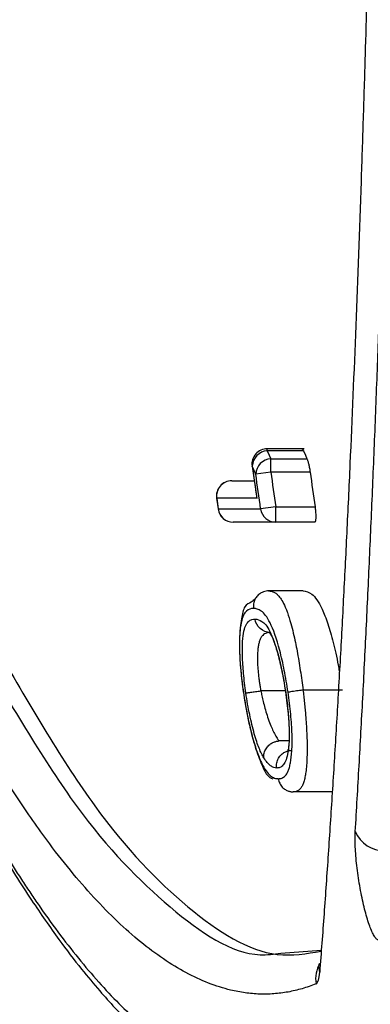
# Model space of a CAD drawing. Units: inches. Extents: x -633.7 to -602.6, y -282.2 to -258.6.
# Drawn here: x -633.2 to -633.2, y -278.5 to -278.5 of the extents above; entities that cross this region are included whole.
import ezdxf

# ---------------------------------------------------------------- set-up
doc = ezdxf.new("R2010")
doc.units = ezdxf.units.IN
doc.header["$MEASUREMENT"] = 0
doc.layers.add('18 INCH PROFILE', color=7, linetype='Continuous')

msp = doc.modelspace()

# ---------------------------------------------------------------- linework, layer by layer
at = {"color": 7, "linetype": 'Continuous', "lineweight": 25}
for p, q in [((-633.2046258215806, -278.4629251405159), (-633.2050005059787, -278.4629251405159)), ((-633.2046311496815, -278.4629458805701), (-633.2050005059787, -278.4629458805701)), ((-633.2049649043628, -278.4631639046768), (-633.2049649043628, -278.4630276063699)), ((-633.2049649043628, -278.4630276063699), (-633.2045955460003, -278.4630276063699)), ((-633.2051551662632, -278.4631037484617), (-633.2051091395048, -278.4634326710216)), ((-633.2049649043628, -278.4631639046768), (-633.2051182863903, -278.463185332072)), ((-633.2045630992175, -278.4631639046768), (-633.2049649043628, -278.4631639046768)), ((-633.2055180277792, -278.4634306989902), (-633.2055026710032, -278.4635400017994)), ((-633.2049152233831, -278.4635182546538), (-633.2050685845728, -278.4635398336039)), ((-633.2049152233831, -278.4635182546538), (-633.2045133660796, -278.4635182546538)), ((-633.2049152233831, -278.4636752930149), (-633.2049152233831, -278.4635182546538)), ((-633.2045178549016, -278.4636752930149), (-633.2049152233831, -278.4636752930149)), ((-633.2046357515146, -278.4643761918105), (-633.2049883380821, -278.4643761918105)), ((-633.2050674857757, -278.465395595055), (-633.2050654222421, -278.465395446901)), ((-633.2048173806219, -278.4653954468912), (-633.2050654222421, -278.4653954468912)), ((-633.2042337207971, -278.4653874011978), (-633.2046354869085, -278.4653874011978)), ((-633.2047795808978, -278.465907393362), (-633.2048822520125, -278.465907393362)), ((-633.2043359963859, -278.4664268297921), (-633.2047345850476, -278.4664268297921)), ((-633.2048638774633, -278.4680726965887), (-633.2044513273094, -278.4680425941425))]:
    msp.add_line(p, q, dxfattribs=at)
at = {"color": 8, "linetype": 'Continuous', "lineweight": 25}
for p, q in [((-633.2050005059787, -278.4629458805701), (-633.2050005059787, -278.4629251405159)), ((-633.2051538968146, -278.4631035714189), (-633.2051560390429, -278.4631038701833)), ((-633.2055168445102, -278.4634305329279), (-633.2055189192607, -278.4634308241026)), ((-633.2055014879339, -278.4635398353979), (-633.2055035624795, -278.4635401271877))]:
    msp.add_line(p, q, dxfattribs=at)
at = {"color": 7, "linetype": 'Continuous', "lineweight": 25, "flags": 128}
for points in [[(-633.2050005059787, -278.4629458805701), (-633.2049805740505, -278.4629916475529), (-633.2049649043628, -278.4630276063699)], [(-633.2046311496815, -278.4629458805701), (-633.2046112165992, -278.4629916475558), (-633.2045955460003, -278.4630276063699)], [(-633.2051182863903, -278.463185332072), (-633.2051382332062, -278.4631395466419), (-633.2051538968146, -278.4631035714189)]]:
    msp.add_lwpolyline(points, dxfattribs=at)
at = {"color": 8, "linetype": 'Continuous', "lineweight": 25, "flags": 128}
msp.add_lwpolyline([(-633.2044657656535, -278.4682649475215), (-633.2044733451431, -278.4682089734673), (-633.2044712537938, -278.4681801614972)], dxfattribs=at)
at = {"color": 7, "linetype": 'Continuous', "lineweight": 25}
for centre, radius, start, end in [((-633.2050005059787, -278.463082178877), 0.000157038361092796, 90.00000000001303, 187.939503522181), ((-633.2049894562588, -278.4631100784429), 0.0001645692491137379, 93.8499232016363, 177.7339495181303), ((-633.2049538282836, -278.4631918192591), 0.0001645860033007539, 93.85872775288699, 177.7410913394225), ((-633.2053634049282, -278.4634089989052), 0.0001570383610873589, 90.00000000001303, 187.9888297530784), ((-633.2053621309552, -278.4634082634285), 0.0001563080761540579, 90.46698855766134, 188.1909063924186), ((-633.2053480547977, -278.4635182546538), 0.0001570383610872102, 188.0062701958087, 270.0000000000521), ((-633.2053471757026, -278.4635196714307), 0.0001556240671461972, 187.4446546448022, 269.6763437410435), ((-633.204914314054, -278.4635197194087), 0.0001555762636713239, 187.4284695043156, 269.6651094745082), ((-633.203810548997, -278.4667135522672), 0.0003142292291977888, 201.9605636545405, 271.6869223909233)]:
    msp.add_arc(centre, radius, start, end, dxfattribs=at)
at = {"color": 8, "linetype": 'Continuous', "lineweight": 25}
msp.add_arc((-633.2041930715707, -278.468334662402), 0.0003141612860910661, 149.7916350333871, 189.2480861486821, dxfattribs=at)
at = {"color": 7, "linetype": 'Continuous', "lineweight": 25}
for points, knots in [([(-633.2042442602303, -278.4692924816247), (-633.204220859178, -278.4692806546869), (-633.204174049499, -278.4692569969831), (-633.204104360969, -278.4692165921354), (-633.2040350455392, -278.469172567543), (-633.2039661407924, -278.469124559474), (-633.2038976356375, -278.4690726509863), (-633.2038295319749, -278.4690168052276), (-633.2037618281604, -278.4689570173983), (-633.2036945234461, -278.4688932739797), (-633.2036276167746, -278.4688255637319), (-633.20356110716, -278.4687538745072), (-633.2034949933784, -278.4686781949863), (-633.2034326496143, -278.4686026028614), (-633.2033739579622, -278.4685277226866), (-633.2033225825852, -278.4684591809929), (-633.2032824163857, -278.4684034786403), (-633.2032460954504, -278.4683518200151), (-633.2031519873909, -278.4682147898085), (-633.2029548072293, -278.4679066226263), (-633.2026405901303, -278.4673442057463), (-633.2022660218756, -278.4665634071954), (-633.2018703952156, -278.4656106430887), (-633.2014739671648, -278.4645238773919), (-633.201082935637, -278.4633146924386), (-633.200698529623, -278.4619847355369), (-633.200322896322, -278.4605374797043), (-633.199954669944, -278.4589600912808), (-633.199678161529, -278.4576438980629), (-633.1994869065982, -278.4566677758483), (-633.1993759967896, -278.4560821568895), (-633.1992664129938, -278.4554834058142), (-633.199158212954, -278.4548714777471), (-633.1990514546135, -278.4542463359395), (-633.1989461952551, -278.4536079417362), (-633.1988424901567, -278.4529562642406), (-633.1987403987268, -278.4522912519845), (-633.1986399610231, -278.4516129375428), (-633.1985412858437, -278.4509210456683), (-633.1984442197542, -278.4502164649551), (-633.1983812732267, -278.4497370350485), (-633.1983497316729, -278.4494967999665)], [0, 0, 0, 0, 0.01043127189193483, 0.02086592023882626, 0.03130492525858909, 0.0417492609696715, 0.05219989492238523, 0.06265778793762775, 0.07312389384635584, 0.08359915924219163, 0.09408452323983628, 0.1045809172407697, 0.1150892647067942, 0.1256104809416378, 0.1345245662065624, 0.1434691473053485, 0.1506069741947584, 0.154174801705849, 0.1613084205714523, 0.1969423679952383, 0.2503383609885878, 0.3125703240457651, 0.3752166672007695, 0.4377699204546593, 0.5007820852653513, 0.5625627693557747, 0.6247813654086316, 0.68753919408933, 0.7509351645665405, 0.7713046611973311, 0.7917338290193732, 0.8122257710397773, 0.8327836040196769, 0.8534104622420953, 0.8741095014170482, 0.8948839027197807, 0.9157368769574561, 0.9366716688591532, 0.9576915614834599, 0.9787998807374185, 1, 1, 1, 1]), ([(-633.2041019810713, -278.4668310644756), (-633.2040953689558, -278.4667200181105), (-633.204082129238, -278.4664976652919), (-633.2040628533391, -278.4661595179167), (-633.2040439726334, -278.4658174918524), (-633.2040255291765, -278.4654712720696), (-633.2040075091974, -278.4651209317564), (-633.2039899138056, -278.4647664393616), (-633.2039727400265, -278.4644077917561), (-633.2039559859684, -278.4640449789298), (-633.2039396493632, -278.4636779927149), (-633.2039237279762, -278.4633068245776), (-633.2039082194591, -278.4629314663733), (-633.2038931215263, -278.4625519097414), (-633.2038784313864, -278.4621681478041), (-633.2038642475462, -278.4617828773162), (-633.20385054821, -278.4613960766236), (-633.2038373358102, -278.461008428922), (-633.2038245161965, -278.4606175678668), (-633.2038079940692, -278.4600932277352), (-633.2037877248221, -278.4594297116229), (-633.2037661444346, -278.4586901439708), (-633.2037470762479, -278.4580093168958), (-633.2037303718824, -278.4573901807565), (-633.2037140249346, -278.4567628236177), (-633.2037034999178, -278.4563385426975), (-633.2036982272028, -278.4561259907937)], [0, 0, 0, 0, 0.03515352445321487, 0.07038938407546672, 0.1057086016067216, 0.1411121972601639, 0.1766011891198042, 0.2121765163719557, 0.2478391064890339, 0.2835899366996629, 0.3194299831175501, 0.3553602213849802, 0.3913816273265827, 0.4274951776132928, 0.4637018504364108, 0.5000026261916527, 0.5356382763796252, 0.5713994914578806, 0.6070927008942039, 0.642785716485472, 0.7140541182196735, 0.7856025514443272, 0.838895218592626, 0.8923902074955181, 0.9460907498436241, 1, 1, 1, 1]), ([(-633.2039534692306, -278.457137064347), (-633.203956170468, -278.4572408797674), (-633.203961467107, -278.4574444430654), (-633.2039693570761, -278.4577418186567), (-633.203977285745, -278.458033565244), (-633.2039880195233, -278.4584221287799), (-633.2040028419915, -278.45893407343), (-633.2040220903496, -278.4595596328334), (-633.2040526044707, -278.4604879593756), (-633.2040959208963, -278.4616722975526), (-633.204145981574, -278.4628576993809), (-633.2041894247034, -278.4637835895961), (-633.2042239687876, -278.4644702880246), (-633.2042601156455, -278.4651414409686), (-633.2042978842996, -278.4657970926015), (-633.2043372758344, -278.4664373954172), (-633.2043783496092, -278.4670621004029), (-633.2044209465531, -278.4676724583159), (-633.2044508516624, -278.468067720525), (-633.2044657737368, -278.4682649487671)], [0, 0, 0, 0, 0.02479767746804685, 0.04862376890235046, 0.07147861910301331, 0.09530350986181166, 0.1429486319457251, 0.1967439136810823, 0.2501137995401883, 0.3755806209331751, 0.4999914067738276, 0.5634724209985248, 0.6266596651135441, 0.6895599904494226, 0.752180067847984, 0.8145268970739018, 0.8766076614765511, 0.9384295957283347, 1, 1, 1, 1]), ([(-633.2046469249542, -278.4629260903141), (-633.2046449592183, -278.4629263513643), (-633.2046402641223, -278.4629269748741), (-633.2046345003095, -278.4629389305052), (-633.2046311496815, -278.4629458805701)], [0, 0, 0, 0, 0.4186785465094238, 1, 1, 1, 1]), ([(-633.2045955497297, -278.46302760689), (-633.2045940615797, -278.4630312178242), (-633.2045910988057, -278.4630384068714), (-633.2045866029678, -278.463051981002), (-633.2045821313139, -278.4630674678855), (-633.2045763336898, -278.4630904035302), (-633.2045694255982, -278.4631223919195), (-633.2045652034211, -278.4631501130425), (-633.2045631027555, -278.4631639051716)], [0, 0, 0, 0, 0.1248117378053023, 0.2484890196395572, 0.3731287431542054, 0.500781110083665, 0.7516229280452333, 1, 1, 1, 1]), ([(-633.2053634049282, -278.4632519605441), (-633.2052925626992, -278.4632519605441), (-633.205216537821, -278.4632519605441), (-633.2051396669839, -278.4632519605441), (-633.2051344266652, -278.4632519605441)], [0, 0, 0, 0, 0.9318295605219562, 1, 1, 1, 1]), ([(-633.2045133690879, -278.4635182550776), (-633.2045124524304, -278.4635250716493), (-633.2045106216227, -278.4635386861487), (-633.204508490175, -278.4635589170663), (-633.2045065965756, -278.4635817222066), (-633.2045053397468, -278.4636061778426), (-633.2045052979333, -278.4636300674263), (-633.2045065877367, -278.4636497030685), (-633.2045092168017, -278.463664052005), (-633.2045129028143, -278.4636735595175), (-633.204516209606, -278.4636747166898), (-633.2045178576508, -278.4636752934034)], [0, 0, 0, 0, 0.08335459721752742, 0.1664812092854583, 0.2508716482042428, 0.376010414331054, 0.4998579605283605, 0.623355079152517, 0.7490660650443929, 0.8749390930921299, 1, 1, 1, 1]), ([(-633.2051229736883, -278.4644579853994), (-633.205136727433, -278.4644693757891), (-633.2051713156976, -278.4644980206288), (-633.2052381085362, -278.4645211816543), (-633.2052665410888, -278.4646616091151), (-633.2052880797779, -278.4648447176688), (-633.2052821661819, -278.4651142818483), (-633.2052569422988, -278.4653183902471), (-633.2052440747473, -278.4654225128097)], [0, 0, 0, 0, 0.1048493943951509, 0.2636779059043012, 0.4298035024876076, 0.6101457710019432, 0.8011222392085134, 0.9999999999999999, 0.9999999999999999, 0.9999999999999999, 0.9999999999999999]), ([(-633.2049886470874, -278.4643761943983), (-633.204996222205, -278.4643765334801), (-633.2050132176497, -278.4643772942401), (-633.2050409211663, -278.4643844011882), (-633.2050719759045, -278.4643991665086), (-633.2051030872476, -278.4644246833063), (-633.2051286564352, -278.4644614528073), (-633.2051442864883, -278.4645069467373), (-633.205142648369, -278.4645391392816), (-633.2051418287593, -278.4645552463652)], [0, 0, 0, 0, 0.08598329295992518, 0.1929111056542918, 0.3221219016906219, 0.4730055879756316, 0.6417314644489184, 0.8207454118186059, 1, 1, 1, 1]), ([(-633.2049886429728, -278.4643761919583), (-633.2049781896405, -278.4643767744269), (-633.2049582245246, -278.4643778869001), (-633.204929471985, -278.4643898972776), (-633.2049016409853, -278.4644081854169), (-633.2048737695815, -278.4644373502447), (-633.2048425842354, -278.4644845817198), (-633.2048165379828, -278.4645420404769), (-633.2047882510627, -278.4646162001764), (-633.2047629586739, -278.4646935843564), (-633.2047362842593, -278.4647999892214), (-633.2047147876536, -278.4648969226664), (-633.2046955789531, -278.4649912132244), (-633.204679221162, -278.4650876542172), (-633.2046631370869, -278.4651876348226), (-633.2046490588434, -278.4652878825128), (-633.2046399286182, -278.4653548315524), (-633.2046354869085, -278.4653874011978)], [0, 0, 0, 0, 0.09207556282545862, 0.1758577325598557, 0.250473323123282, 0.3250303596806055, 0.4081159867838756, 0.5002224333298031, 0.5340099390777069, 0.6257338089874918, 0.6937233927193774, 0.7502867886122326, 0.8009004037027824, 0.8523525763975397, 0.9025117881362369, 0.9525735317739001, 1, 1, 1, 1]), ([(-633.2046357531328, -278.4643761920424), (-633.2046062458511, -278.4643801985699), (-633.2045474486292, -278.4643881821143), (-633.2044592841474, -278.4645080824991), (-633.204383557655, -278.4647011207858), (-633.2043277094264, -278.4648976560376), (-633.2042873000406, -278.4650682182623), (-633.2042698073641, -278.4651740397323), (-633.2042663988713, -278.4651946593168)], [0, 0, 0, 0, 0.2773691526452775, 0.5526952906219754, 0.6946912107435006, 0.828599639949718, 0.9666022010200631, 1, 1, 1, 1]), ([(-633.2051418287592, -278.4645552463651), (-633.2051667798721, -278.4645561218173), (-633.2051910216703, -278.4645615662371), (-633.2052237706648, -278.4645925558013), (-633.2052343538926, -278.4646053914879), (-633.205252848427, -278.4646441300933), (-633.2052609147058, -278.4646694553372), (-633.20527420683, -278.4647344222312), (-633.2052793917279, -278.4647744367011), (-633.2052841391775, -278.4648441531108), (-633.2052851863333, -278.4648692070489), (-633.2052858215953, -278.4649242650902), (-633.2052855424243, -278.4649540812977), (-633.2052826903777, -278.4650474843779), (-633.2052785317426, -278.4651147401196), (-633.2052682191886, -278.4652237300801), (-633.2052642702462, -278.4652604134448), (-633.205255306054, -278.4653345171499), (-633.2052500961286, -278.4653720737388), (-633.205244702464, -278.4654097540289)], [0, 0, 0, 0, 0.25, 0.25, 0.375, 0.375, 0.5, 0.5, 0.625, 0.625, 0.6875, 0.6875, 0.75, 0.75, 0.875, 0.875, 0.9375, 0.9375, 1, 1, 1, 1]), ([(-633.204789135051, -278.4654097198262), (-633.2047947957886, -278.4653716931632), (-633.2048006102648, -278.4653337646726), (-633.2048134522983, -278.4652586657411), (-633.2048202159249, -278.4652220969841), (-633.20483433298, -278.4651509776879), (-633.2048416523559, -278.4651162598494), (-633.204857024484, -278.465049174797), (-633.2048650092247, -278.4650165351252), (-633.2049050921194, -278.4648626019306), (-633.2049397360153, -278.4647674436372), (-633.2050037015815, -278.4646383372259), (-633.2050339584113, -278.4646018998119), (-633.2050759107516, -278.4645722608493), (-633.205089537879, -278.4645653761082), (-633.2051161807407, -278.4645567156746), (-633.2051290502206, -278.4645556887625), (-633.2051418287592, -278.4645552463651)], [0, 0, 0, 0, 0.06250000000000792, 0.06250000000000792, 0.1250000000000158, 0.1250000000000158, 0.1875000000000238, 0.1875000000000238, 0.2500000000000317, 0.2500000000000317, 0.5000000000000211, 0.5000000000000211, 0.7500000000000104, 0.7500000000000104, 0.8750000000000052, 0.8750000000000052, 1, 1, 1, 1]), ([(-633.2052198375782, -278.4654171340616), (-633.2052244611737, -278.4653835402313), (-633.2052290771317, -278.4653499220951), (-633.2052369846691, -278.4652840751086), (-633.2052403092981, -278.4652518024478), (-633.2052488203195, -278.4651564951081), (-633.2052524882308, -278.4650954044087), (-633.2052555656305, -278.4649857232828), (-633.2052549953365, -278.464935414076), (-633.2052497322833, -278.4648513461477), (-633.205245104499, -278.4648167714507), (-633.2052329757643, -278.4647594250743), (-633.2052257034185, -278.4647371839724), (-633.2052088448888, -278.4647050443262), (-633.2051994613397, -278.4646939918052), (-633.2051796918136, -278.4646774627786), (-633.2051692363003, -278.4646729766178), (-633.2051480481931, -278.4646657669388), (-633.2051370659705, -278.4646647175646), (-633.205125945405, -278.4646645480574)], [0, 0, 0, 0, 0.06249999999999684, 0.06249999999999684, 0.1249999999999937, 0.1249999999999937, 0.2499999999999946, 0.2499999999999946, 0.3749999999999954, 0.3749999999999954, 0.4999999999999963, 0.4999999999999963, 0.6249999999999972, 0.6249999999999972, 0.7499999999999981, 0.7499999999999981, 0.874999999999999, 0.874999999999999, 1, 1, 1, 1]), ([(-633.205125945405, -278.4646645480574), (-633.2051032591246, -278.4646648706959), (-633.2050798088816, -278.4646705078894), (-633.2050426471466, -278.464694838016), (-633.2050297374809, -278.4647067538157), (-633.2050031911905, -278.4647396214747), (-633.204989374522, -278.4647623908071), (-633.2049607114149, -278.4648198720847), (-633.2049459234122, -278.4648552751966), (-633.2049237072115, -278.4649181304197), (-633.2049161993684, -278.46494111146), (-633.2049014379231, -278.4649900807012), (-633.2048942099568, -278.4650162939132), (-633.2048728204035, -278.4650983185472), (-633.2048586807144, -278.4651586733865), (-633.2048397140355, -278.4652528685424), (-633.2048337454024, -278.4652849410925), (-633.2048225625549, -278.4653505247528), (-633.2048173689363, -278.4653840748348), (-633.2048121711455, -278.4654176251007)], [0, 0, 0, 0, 0.2499999999999885, 0.2499999999999885, 0.3749999999999822, 0.3749999999999822, 0.4999999999999759, 0.4999999999999759, 0.6249999999999697, 0.6249999999999697, 0.687499999999983, 0.687499999999983, 0.7499999999999963, 0.7499999999999963, 0.8749999999999987, 0.8749999999999987, 0.9374999999999993, 0.9374999999999993, 1, 1, 1, 1]), ([(-633.2049726838919, -278.4647995307766), (-633.2050065077727, -278.4647995148044), (-633.2050450490522, -278.4647866869644), (-633.2051032617424, -278.4647354206315), (-633.205121189173, -278.4646985175483), (-633.2051259448131, -278.4646645522786)], [0, 0, 0, 0, 0.5, 0.5, 1, 1, 1, 1]), ([(-633.2049726785427, -278.464799526749), (-633.204977442509, -278.464799668364), (-633.2049869264871, -278.4647999502873), (-633.2049999906512, -278.4648022384495), (-633.2050137943907, -278.4648069157759), (-633.2050292360378, -278.4648136275267), (-633.2050482752782, -278.4648290508425), (-633.2050653464163, -278.4648512048777), (-633.2050798604865, -278.4648843267405), (-633.205089427095, -278.4649213213568), (-633.2050969842957, -278.4649652180201), (-633.2051011776939, -278.4650174382921), (-633.2051022819022, -278.4651018413367), (-633.2050965939035, -278.4651900828291), (-633.2050872024689, -278.4652707158554), (-633.2050810114819, -278.4653115050041), (-633.205074026578, -278.4653528438608), (-633.205069713417, -278.4653810350181), (-633.2050674857757, -278.465395595055)], [0, 0, 0, 0, 0.06281362211273597, 0.1250477013222181, 0.163593547058221, 0.2500247619582954, 0.3333646706520171, 0.4278977305904304, 0.499139409880638, 0.5659105330364769, 0.6244626719652009, 0.6885335212179485, 0.7498633816001946, 0.8748837328268544, 0.9075355891691926, 0.9373095742035149, 0.9676219424949077, 1, 1, 1, 1]), ([(-633.2049945108065, -278.4648028896262), (-633.2049889568825, -278.4647944073309), (-633.2049814921619, -278.4647830067492), (-633.2049289374012, -278.4648975075253), (-633.2048907782462, -278.4650183006626), (-633.2048474883545, -278.4652004612981), (-633.2048238094559, -278.46535177889), (-633.2048116434555, -278.4654295244779)], [0, 0, 0, 0, 0.3976096715290099, 0.5344050666052269, 0.6793620668058545, 0.8352591770820444, 0.9999999999999999, 0.9999999999999999, 0.9999999999999999, 0.9999999999999999]), ([(-633.2077417323061, -278.4649981385184), (-633.2074138027403, -278.4655603389791), (-633.2067587604489, -278.4666833395146), (-633.2058078990647, -278.467665222249), (-633.2050331615108, -278.4681510423715), (-633.2046001585894, -278.4680773279817), (-633.2044519443045, -278.4680520959913)], [0, 0, 0, 0, 0.285269798409146, 0.5698290179103149, 0.8527550708061303, 0.9999999999999999, 0.9999999999999999, 0.9999999999999999, 0.9999999999999999]), ([(-633.2045031578566, -278.4683851524563), (-633.2045267741996, -278.468394366782), (-633.2045739740762, -278.4684127826321), (-633.2046452444292, -278.4684354315641), (-633.2047167953413, -278.468454424872), (-633.2047886655894, -278.4684694191526), (-633.2048608464971, -278.4684805208536), (-633.2049333419984, -278.4684877159707), (-633.2050061525738, -278.468491022591), (-633.2050792795392, -278.4684904500619), (-633.2051527239221, -278.4684860100207), (-633.2052264866679, -278.4684777130616), (-633.2053005689319, -278.4684655710603), (-633.2054998645242, -278.4684227668185), (-633.2058282884684, -278.4682949873566), (-633.2062946919142, -278.4679789104464), (-633.2067695131689, -278.4675268712768), (-633.207145810179, -278.4670684649018), (-633.2074165528072, -278.4666919874291), (-633.2075802205055, -278.4664503243384), (-633.2077439360495, -278.4661946785959), (-633.2079077144248, -278.4659247698622), (-633.20807153709, -278.4656419573222), (-633.2081809170145, -278.4654415074427), (-633.2082355618179, -278.465341365261)], [0, 0, 0, 0, 0.02096915900122175, 0.0419091860944589, 0.06282221182641885, 0.08371038071763107, 0.1045758505670578, 0.1254207917415376, 0.1462473864509117, 0.1670578280097606, 0.1878543200867141, 0.2086390759423389, 0.2294143176566478, 0.2501822753473089, 0.375534752212882, 0.5000723419720196, 0.6254899233564644, 0.7500482054362809, 0.7920108626788059, 0.8338251538683691, 0.8755112249287654, 0.9170891288223002, 0.9585787951322833, 0.9999999999999999, 0.9999999999999999, 0.9999999999999999, 0.9999999999999999]), ([(-633.2052477803996, -278.4653971412623), (-633.2052313138561, -278.4654968302532), (-633.2051990354979, -278.4656922444829), (-633.2051342178822, -278.4659470094965), (-633.2050676786102, -278.4661274471661), (-633.2050087391767, -278.4662639267483), (-633.2049649925939, -278.4662848659227), (-633.2049457117515, -278.4662940946418)], [0, 0, 0, 0, 0.2266839360019755, 0.4443546507650106, 0.6517353984683535, 0.8465060706344423, 1, 1, 1, 1]), ([(-633.205244702464, -278.4654097540289), (-633.2052389894814, -278.4654482560273), (-633.2052330665606, -278.4654865715642), (-633.2052200870465, -278.4655621796559), (-633.2052132169817, -278.4655999218705), (-633.2051917164897, -278.4657082625698), (-633.2051763212902, -278.4657756259992), (-633.2051436573815, -278.4659017535504), (-633.2051270678164, -278.4659569906194), (-633.2050936421011, -278.4660531456327), (-633.2050767510709, -278.4660939296191), (-633.205044138158, -278.4661625691894), (-633.205028318667, -278.4661911272869), (-633.2049979523862, -278.4662333435435), (-633.2049831065212, -278.466249678383), (-633.2049545384878, -278.4662731086845), (-633.2049407904283, -278.4662806621751), (-633.2049139691356, -278.4662904813063), (-633.2049010451499, -278.46629160866), (-633.2048881383432, -278.4662925334962)], [0, 0, 0, 0, 0.0625, 0.0625, 0.125, 0.125, 0.25, 0.25, 0.375, 0.375, 0.5, 0.5, 0.625, 0.625, 0.75, 0.75, 0.875, 0.875, 1, 1, 1, 1]), ([(-633.2052198375768, -278.4654171340615), (-633.2052180285806, -278.4654169158702), (-633.2052143252606, -278.465416469196), (-633.2052031807708, -278.4654150160629), (-633.2051877311783, -278.4654129072651), (-633.2051623457888, -278.4654091862845), (-633.2051224669857, -278.4654034817574), (-633.2050861808991, -278.4653982767872), (-633.2050675297938, -278.4653956014244)], [0, 0, 0, 0, 0.1184452283027751, 0.242477329120097, 0.3705370744481177, 0.5007102648730852, 0.7433642939104332, 1, 1, 1, 1]), ([(-633.2050359871255, -278.4660780984569), (-633.2050438105346, -278.4660650410275), (-633.2050516628773, -278.4660515224151), (-633.2050677135924, -278.4660193474949), (-633.2050759206178, -278.4660011741863), (-633.2051006237369, -278.465940104136), (-633.2051172457321, -278.4658912777517), (-633.2051501850385, -278.4657743335303), (-633.205165923581, -278.4657097332503), (-633.2051881156858, -278.4656033668088), (-633.2051951574285, -278.4655673055933), (-633.2052081552375, -278.4654933261172), (-633.2052140165109, -278.4654552167643), (-633.2052198375782, -278.4654171340616)], [0, 0, 0, 0, 0.1249999999999991, 0.1249999999999991, 0.2499999999999983, 0.2499999999999983, 0.5000000000000046, 0.5000000000000046, 0.7500000000000108, 0.7500000000000108, 0.8750000000000054, 0.8750000000000054, 1, 1, 1, 1]), ([(-633.2050654222421, -278.4653954468912), (-633.205062439123, -278.4654126880385), (-633.2050560571266, -278.4654495732368), (-633.2050413682597, -278.465508956094), (-633.2050242213389, -278.4655755520009), (-633.2050022099983, -278.4656487068934), (-633.204978458505, -278.4657199896146), (-633.2049516478767, -278.4657825087787), (-633.2049267643573, -278.4658365642723), (-633.2049026306324, -278.4658775555187), (-633.2048890304793, -278.4658984431097), (-633.2048831815592, -278.4659074260859)], [0, 0, 0, 0, 0.07211978076097912, 0.1542909165280752, 0.2540159742316883, 0.3688645541177704, 0.5001157349458747, 0.6249182135618124, 0.749451446367328, 0.8922483845885403, 0.9999999999999999, 0.9999999999999999, 0.9999999999999999, 0.9999999999999999]), ([(-633.2048121711455, -278.4654176251007), (-633.20480756597, -278.4654512275245), (-633.2048029524534, -278.4654848311833), (-633.2047949110183, -278.465551428863), (-633.2047914521221, -278.4655845572702), (-633.2047830237827, -278.4656796482592), (-633.2047796378641, -278.4657394420568), (-633.2047764795541, -278.4658500386759), (-633.2047771810845, -278.4658983644909), (-633.2047828661304, -278.4659819496751), (-633.2047877259653, -278.4660153461095), (-633.2047995880984, -278.4660721515831), (-633.2048068718902, -278.4660947766031), (-633.2048229947126, -278.4661321940102), (-633.2048320337718, -278.4661451854775), (-633.2048509889387, -278.4661659990565), (-633.2048610998235, -278.4661726913373), (-633.204882041864, -278.466181816856), (-633.2048931246055, -278.4661823718347), (-633.2049041428843, -278.4661832392691)], [0, 0, 0, 0, 0.06250000000000419, 0.06250000000000419, 0.1250000000000084, 0.1250000000000084, 0.2500000000000072, 0.2500000000000072, 0.375000000000006, 0.375000000000006, 0.5000000000000048, 0.5000000000000048, 0.6250000000000036, 0.6250000000000036, 0.7500000000000024, 0.7500000000000024, 0.8750000000000012, 0.8750000000000012, 1, 1, 1, 1]), ([(-633.2048881383432, -278.4662925334962), (-633.2048756394807, -278.4662916317858), (-633.20486315083, -278.4662904662035), (-633.2048392999163, -278.4662810588292), (-633.2048278894833, -278.4662733114696), (-633.2048063386579, -278.4662503326928), (-633.2047961560237, -278.4662353473725), (-633.2047826387677, -278.4662025735743), (-633.2047783408332, -278.4661903514244), (-633.2047705870679, -278.4661623423341), (-633.2047671214974, -278.4661464872599), (-633.2047573923073, -278.4660958972714), (-633.204752401701, -278.4660548083776), (-633.2047483039586, -278.4659823045233), (-633.2047474043853, -278.465956537518), (-633.2047469046552, -278.4659005522713), (-633.2047473652159, -278.4658700243621), (-633.2047503164454, -278.4657758404603), (-633.204754849837, -278.4657072836251), (-633.2047652873104, -278.4655973739655), (-633.2047693049354, -278.4655603643285), (-633.2047784225989, -278.4654855949284), (-633.2047837002868, -278.4654477135733), (-633.204789135051, -278.4654097198262)], [0, 0, 0, 0, 0.1249999999999832, 0.1249999999999832, 0.2499999999999664, 0.2499999999999664, 0.3749999999999495, 0.3749999999999495, 0.4374999999999412, 0.4374999999999412, 0.4999999999999327, 0.4999999999999327, 0.6249999999999456, 0.6249999999999456, 0.6874999999999521, 0.6874999999999521, 0.7499999999999586, 0.7499999999999586, 0.8749999999999792, 0.8749999999999792, 0.9374999999999897, 0.9374999999999897, 1, 1, 1, 1]), ([(-633.2048150584519, -278.4654059631254), (-633.204804733045, -278.4654827112894), (-633.204784827971, -278.4656306645749), (-633.2047750095982, -278.4658103434589), (-633.2047769681108, -278.4659233529721), (-633.2047898457984, -278.4660094425989), (-633.2047880317199, -278.4660009471044), (-633.2047868482571, -278.4659954048407)], [0, 0, 0, 0, 0.1937821313888763, 0.3735685848876751, 0.5403301202537483, 0.7001220261774794, 1, 1, 1, 1]), ([(-633.2046362847494, -278.4653874603807), (-633.2046437227203, -278.4653885539169), (-633.204660601642, -278.4653910354687), (-633.2046883181052, -278.4653951488031), (-633.2047197207927, -278.4653997641254), (-633.2047508866497, -278.4654042857867), (-633.2047774073543, -278.4654080614595), (-633.2047851631598, -278.4654091582821), (-633.2047891334635, -278.4654097197607)], [0, 0, 0, 0, 0.1026437752465768, 0.2329286110652796, 0.3918106447745799, 0.5774395474723543, 0.7836854857996717, 1, 1, 1, 1]), ([(-633.2046362641555, -278.4653874644693), (-633.2046335031164, -278.4654086044247), (-633.2046277663441, -278.4654525281443), (-633.2046211852173, -278.4655186406821), (-633.2046147726703, -278.4655845950522), (-633.2046093482471, -278.465648016688), (-633.2046046150351, -278.4657093718511), (-633.2046009327987, -278.4657680782309), (-633.2045978933332, -278.4658243563256), (-633.2045936386043, -278.4659328252151), (-633.2045933649947, -278.466082348765), (-633.2046029014026, -278.4662043176448), (-633.2046160775542, -278.4662793312827), (-633.2046277147382, -278.4663255745512), (-633.2046419669227, -278.4663627128982), (-633.2046591762115, -278.4663904792824), (-633.204680375764, -278.4664114043831), (-633.2047054894538, -278.4664243502769), (-633.204724966664, -278.4664259745591), (-633.2047352144909, -278.4664268291662)], [0, 0, 0, 0, 0.03088851054771927, 0.06417886178111437, 0.09661083173922624, 0.128334241858507, 0.1592828233769674, 0.1903806114092796, 0.2204150112324809, 0.2503777477999834, 0.3723935179184987, 0.5001015743383278, 0.5577658928560453, 0.6192153718686713, 0.6835576124938543, 0.7501773029922095, 0.8230758052950773, 0.9069123083129944, 1, 1, 1, 1]), ([(-633.205035987294, -278.466078096429), (-633.2050362765312, -278.4660702257831), (-633.2050368577562, -278.466054409646), (-633.205032704716, -278.4660305795499), (-633.2050250221826, -278.466007590278), (-633.20501393332, -278.4659862887781), (-633.2050002657342, -278.4659673812211), (-633.2049848534596, -278.4659512810053), (-633.2049685596531, -278.4659381246796), (-633.2049521401168, -278.4659278091412), (-633.2049361972627, -278.4659200682964), (-633.2049211629609, -278.4659145309282), (-633.2049073124532, -278.4659108318996), (-633.204894794227, -278.4659084973249), (-633.2048869019352, -278.4659077665674), (-633.2048831994925, -278.4659074237534)], [0, 0, 0, 0, 0.09690134044417015, 0.1947241587052312, 0.29188698288106, 0.3868344188318276, 0.4781663329022324, 0.5647352472803318, 0.64569728917071, 0.7205164253549641, 0.7889327503721952, 0.8509101563810483, 0.9065775427820134, 0.9561735304452139, 1, 1, 1, 1]), ([(-633.2049041429799, -278.4661832385984), (-633.2049049713078, -278.4661746856474), (-633.2049066399667, -278.4661574558062), (-633.2049037843707, -278.4661314851986), (-633.2048970526308, -278.4661064208037), (-633.2048864940107, -278.46608326415), (-633.2048729528453, -278.4660628520124), (-633.2048573224938, -278.4660456739228), (-633.2048405562007, -278.4660318837351), (-633.2048235045573, -278.4660213448923), (-633.2048068532223, -278.466013725309), (-633.204791097155, -278.4660085713895), (-633.2047765534713, -278.4660054410862), (-633.2047633939139, -278.4660037750072), (-633.2047550943286, -278.4660035764801), (-633.2047511999925, -278.4660034833271)], [0, 0, 0, 0, 0.09563185750011867, 0.1926494992167224, 0.2894227537698469, 0.3843139096242834, 0.4758237571114128, 0.5627073612138553, 0.6440394833414118, 0.7192265026014537, 0.7879757527027017, 0.8502396848203766, 0.906151529450048, 0.9559643672474765, 1, 1, 1, 1]), ([(-633.2049041428843, -278.4661832392691), (-633.204914130207, -278.4661826807672), (-633.204924178473, -278.4661816425268), (-633.2049450360153, -278.4661740009344), (-633.2049556907377, -278.4661683853909), (-633.2049775846054, -278.4661524380485), (-633.2049888674917, -278.4661414905024), (-633.2050119573955, -278.4661147411342), (-633.2050239410288, -278.4660968321251), (-633.2050359871255, -278.4660780984569)], [0, 0, 0, 0, 0.25, 0.25, 0.5, 0.5, 0.75, 0.75, 1, 1, 1, 1]), ([(-633.2081686788267, -278.4662061851186), (-633.2081403925542, -278.4662584302613), (-633.2080837989929, -278.4663629593639), (-633.2079989742226, -278.4665151048018), (-633.2079141623375, -278.4666639023771), (-633.2078293693297, -278.4668090066548), (-633.2077445928043, -278.4669504996956), (-633.2076598324547, -278.4670883487066), (-633.2075750872176, -278.4672225516238), (-633.20749035617, -278.4673530978239), (-633.2074056377896, -278.4674799794562), (-633.2072095077898, -278.4677652538869), (-633.206902792102, -278.4681717599628), (-633.2064903276903, -278.4686277710053), (-633.2060831070633, -278.4689863161079), (-633.2057634274515, -278.4691930837727), (-633.2055267829699, -278.4693063360635), (-633.205370677042, -278.469365746764), (-633.2052157878474, -278.4694088159374), (-633.2050619622353, -278.4694369235355), (-633.204960603618, -278.46944193543), (-633.204909864649, -278.4694444443273)], [0, 0, 0, 0, 0.02488341133784534, 0.04978531055027901, 0.074708766235291, 0.09965686184707055, 0.1246326945068026, 0.1496393738001894, 0.1746800205637246, 0.1997577656616435, 0.2248757487555549, 0.2500371170687311, 0.3745429860354071, 0.4997821112139709, 0.624416410227431, 0.7498090225684443, 0.7997023498913498, 0.8496451430771879, 0.899660448892619, 0.9497711639454713, 1, 1, 1, 1]), ([(-633.2081123859638, -278.4663481927474), (-633.2079868105928, -278.466574058098), (-633.20775129623, -278.4669976645248), (-633.2074232426015, -278.4675148982623), (-633.2071435760782, -278.467917195253), (-633.2069119949363, -278.4682198924004), (-633.2067223866248, -278.4684478122469), (-633.2065301356855, -278.4686620714243), (-633.2062958883109, -278.4688991272345), (-633.2059885527196, -278.4691664729101), (-633.2056156763828, -278.4694212459801), (-633.2051798208114, -278.4696300593901), (-633.2048750975961, -278.4696694719169), (-633.204711935727, -278.4696905750728)], [0, 0, 0, 0, 0.1087227658177715, 0.203907603516508, 0.2853989884980341, 0.3530879068959797, 0.4070423289425473, 0.4522160157280876, 0.5219493569893371, 0.6115892582777008, 0.7212892713279673, 0.8507663311968999, 1, 1, 1, 1]), ([(-633.204888138343, -278.4662925334961), (-633.2048866114853, -278.466300561966), (-633.2048835706344, -278.4663165512624), (-633.204874517491, -278.4663390435532), (-633.2048627407738, -278.4663594437378), (-633.2048486362256, -278.4663771225996), (-633.2048331119042, -278.4663917951861), (-633.2048169528365, -278.4664034331386), (-633.2048008675497, -278.4664122318825), (-633.2047854084047, -278.466418527424), (-633.2047709691975, -278.4664227394626), (-633.2047577978683, -278.4664252668956), (-633.204746025506, -278.4664265938947), (-633.2047386532169, -278.4664267541837), (-633.2047352177547, -278.4664268288778)], [0, 0, 0, 0, 0.1095864150973729, 0.218249516852957, 0.3242701119732055, 0.4260980281223429, 0.5224548913432299, 0.6123883114320577, 0.6952771740998197, 0.7707989409830758, 0.8388746348797798, 0.8996062032867793, 0.9532168241686625, 1, 1, 1, 1]), ([(-633.2038475601615, -278.4679317612734), (-633.203850172074, -278.4679339110982), (-633.2038553854038, -278.4679382021092), (-633.2038640423042, -278.4679395097315), (-633.2038732701283, -278.4679370055497), (-633.2038863034531, -278.4679282035965), (-633.203903779724, -278.4679074834099), (-633.2039260900564, -278.4678673173835), (-633.2039492652925, -278.4678130528335), (-633.203980403704, -278.4677236275049), (-633.2040187857083, -278.467583590661), (-633.2040522673631, -278.4674179082018), (-633.2040738730532, -278.4672809962954), (-633.2040870134913, -278.467178447191), (-633.2040967657662, -278.4670791455756), (-633.2041026099548, -278.4669863045855), (-633.204104859253, -278.4669011428982), (-633.2041029415404, -278.4668544501307), (-633.2041019810713, -278.4668310644756)], [0, 0, 0, 0, 0.03125402328976243, 0.06238245994380641, 0.09358306543995927, 0.1250523168513711, 0.1874936950830463, 0.2500714804803119, 0.3124911293499486, 0.3752570256359219, 0.4996524423174423, 0.6242573406725799, 0.6868859552844946, 0.7493042762192503, 0.8118442213649383, 0.8743854911596352, 0.9370870965293319, 1, 1, 1, 1]), ([(-633.2044712861556, -278.4681803869047), (-633.20447140508, -278.4681844030074), (-633.2044715456803, -278.4681891511091), (-633.2044702486654, -278.4681877472991), (-633.2044700487089, -278.4681875308783)], [0, 0, 0, 0, 0.8458333231368171, 1, 1, 1, 1])]:
    msp.add_open_spline(points, degree=3, knots=knots, dxfattribs=at)
for points in [[(-633.2051538968146, -278.4631035714189), (-633.2051386962335, -278.4632125649675), (-633.2051234459802, -278.4633215516002), (-633.2051081460957, -278.4634305312535)], [(-633.2050685845728, -278.4635398336039), (-633.2050852101985, -278.463421674621), (-633.2051017774871, -278.4633035074249), (-633.2051182863903, -278.463185332072)], [(-633.2049649043628, -278.4631639046768), (-633.2049484023809, -278.4632820295082), (-633.2049318420383, -278.4634001461859), (-633.2049152233831, -278.4635182546538)], [(-633.2045630992175, -278.4631639046768), (-633.2045465799062, -278.4632820295178), (-633.2045300021762, -278.4634001462038), (-633.2045133660796, -278.4635182546538)], [(-633.2051081460957, -278.4634305312535), (-633.2052454514298, -278.4634305319059), (-633.2053816842988, -278.4634305324648), (-633.2055168445102, -278.4634305329279)], [(-633.2055168445102, -278.4634305329279), (-633.2055117311968, -278.4634669678632), (-633.2055066123376, -278.4635034020206), (-633.2055014879339, -278.4635398353979)], [(-633.2055014879339, -278.4635398353979), (-633.2053583890245, -278.4635398349064), (-633.2052140878268, -278.4635398343075), (-633.2050685845728, -278.4635398336039)], [(-633.2049152233831, -278.4636752930149), (-633.2050607024689, -278.4636752930149), (-633.2052049796845, -278.4636752930149), (-633.2053480547977, -278.4636752930149)], [(-633.2048831815592, -278.4659074261261), (-633.2048828765948, -278.4659074041686), (-633.2048825634503, -278.465907393362), (-633.2048822520125, -278.465907393362)], [(-633.2045031493052, -278.4683851511357), (-633.2044844761406, -278.4683775552201), (-633.2044712494314, -278.4683361188559), (-633.2044657656535, -278.4682649475215)]]:
    msp.add_open_spline(points, degree=3, dxfattribs=at)
at = {"color": 8, "linetype": 'Continuous', "lineweight": 25}
msp.add_open_spline([(-633.2079333914307, -278.4650024679954), (-633.2076043074484, -278.4655635224145), (-633.2069460682904, -278.4666857526299), (-633.2059900744904, -278.4676561988744), (-633.2052917458956, -278.468127805745), (-633.2049334101462, -278.4680816523499), (-633.2048638774633, -278.4680726965887)], degree=3, knots=[0, 0, 0, 0, 0.3085662734107282, 0.6171993012749636, 0.9257200553262992, 1, 1, 1, 1], dxfattribs=at)
at = {"layer": '18 INCH PROFILE'}
msp.add_lwpolyline([(-633.2151729288096, -278.472142441733, 0.244378849850488), (-633.2151729288096, -278.3632051400311)], format="xyb", dxfattribs=at)

doc.saveas('drawing.dxf')
